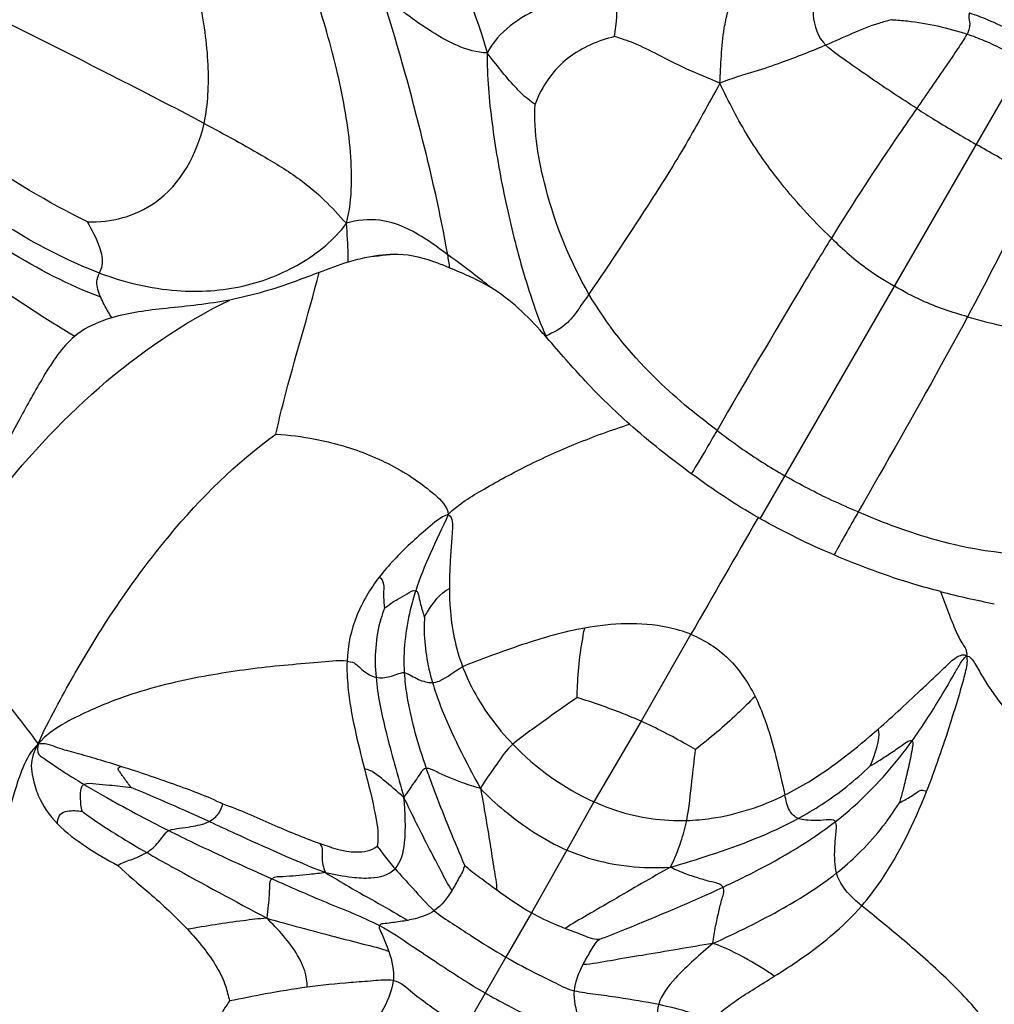
# Model space of a CAD drawing. Units: millimetres. Extents: x 0 to 297, y 0 to 210.
# Drawn here: x 64 to 65, y 62 to 63 of the extents above; entities that cross this region are included whole.
import ezdxf

# ---------------------------------------------------------------- set-up
doc = ezdxf.new("R2010")
doc.units = ezdxf.units.MM
doc.header["$LTSCALE"] = 16.335
doc.layers.get('0').update_dxf_attribs({"linetype": 'CONTINUOUS'})

msp = doc.modelspace()

# ---------------------------------------------------------------- linework, layer by layer
at = {"color": 7, "linetype": 'Continuous'}
for p, q in [((64.702598, 62.052113), (65.168919, 62.859804)), ((64.489965, 62.233291), (64.490052, 62.232706)), ((64.491132, 62.23147), (64.490052, 62.232706)), ((64.702598, 62.052113), (64.700591, 62.053256)), ((64.633908, 61.937543), (64.58448, 61.851409)), ((64.58448, 61.851409), (64.537737, 61.77154)), ((64.537737, 61.77154), (64.510884, 61.723721)), ((64.510884, 61.723721), (64.475745, 61.661337)), ((64.475745, 61.661337), (64.450505, 61.617552)), ((64.450505, 61.617552), (64.409549, 61.546615))]:
    msp.add_line(p, q, dxfattribs=at)
for centre, radius, start, end in [((64.370179, 61.882335), 0.43263, 93.53725, 97.648889), ((63.739255, 62.199198), 0.663489, 8.788892, 9.948204), ((63.971222, 61.69239), 0.749445, 46.19787, 46.485101), ((64.039078, 61.837626), 0.599554, 41.220305, 41.625376), ((64.756347, 62.402729), 0.315703, 212.459274, 212.851748), ((100.637413, 41.266374), 41.515655, 149.9536881, 150.1380026), ((65.116432, 62.893879), 0.943689, 255.571674, 258.898513), ((62.879372, 58.941258), 3.087129, 65.568809, 67.13654)]:
    msp.add_arc(centre, radius, start, end, dxfattribs=at)
for points, knots in [([(64.15117, 62.444031), (64.155276, 62.462942), (64.157033, 62.504648), (64.144431, 62.590821), (64.122822, 62.655514), (64.104911, 62.697612)], [0, 0, 0, 0, 0.2226193, 0.4737086, 1, 1, 1, 1]), ([(64.352606, 62.693722), (64.360061, 62.680139), (64.391196, 62.622497), (64.418257, 62.562079), (64.431973, 62.513915)], [0, 0, 0, 0, 0.2362888, 1, 1, 1, 1]), ([(64.292315, 62.34494), (64.295817, 62.357251), (64.298151, 62.382624), (64.295849, 62.434156), (64.283271, 62.500522), (64.258839, 62.583213), (64.237479, 62.639173), (64.224531, 62.667705)], [0, 0, 0, 0, 0.1149417, 0.2258335, 0.4632866, 0.7186159, 1, 1, 1, 1]), ([(64.15117, 62.444031), (64.120991, 62.460057), (63.985527, 62.529627), (63.848868, 62.596845), (63.744239, 62.651636)], [0, 0, 0, 0, 0.2243948, 1, 1, 1, 1]), ([(64.55664, 62.57881), (64.532796, 62.573619), (64.486229, 62.56456), (64.44278, 62.534782), (64.431973, 62.513915)], [0, 0, 0, 0, 0.5094316, 1, 1, 1, 1]), ([(64.558133, 62.530043), (64.558698, 62.533342), (64.561175, 62.549422), (64.560826, 62.566522), (64.55664, 62.57881)], [0, 0, 0, 0, 0.2049773, 1, 1, 1, 1]), ([(64.392767, 62.313821), (64.385619, 62.3547), (64.3653, 62.441367), (64.341768, 62.527186), (64.32708, 62.57229)], [0, 0, 0, 0, 0.4666314, 1, 1, 1, 1]), ([(64.431973, 62.513915), (64.421817, 62.514053), (64.40229, 62.520076), (64.366907, 62.53983), (64.343069, 62.559044), (64.32708, 62.57229)], [0, 0, 0, 0, 0.2503494, 0.4882057, 1, 1, 1, 1]), ([(64.662726, 62.483752), (64.663621, 62.501954), (64.66419, 62.525947), (64.670104, 62.554153), (64.673744, 62.564661), (64.677012, 62.568727)], [0, 0, 0, 0, 0.6289745, 0.8199195, 1, 1, 1, 1]), ([(64.754897, 62.560477), (64.754874, 62.557576), (64.754949, 62.543883), (64.759809, 62.529097), (64.767689, 62.521547)], [0, 0, 0, 0, 0.210045, 1, 1, 1, 1]), ([(64.833159, 62.546803), (64.828809, 62.545664), (64.806149, 62.539635), (64.785093, 62.528966), (64.767689, 62.521547)], [0, 0, 0, 0, 0.1920469, 1, 1, 1, 1]), ([(64.833159, 62.546803), (64.838335, 62.546434), (64.863594, 62.544643), (64.888522, 62.538784), (64.907644, 62.532488)], [0, 0, 0, 0, 0.2049294, 1, 1, 1, 1]), ([(64.91007, 62.553465), (64.908554, 62.550777), (64.91153, 62.543114), (64.90953, 62.536014), (64.907644, 62.532488)], [0, 0, 0, 0, 0.4355775, 1, 1, 1, 1]), ([(64.91007, 62.553465), (64.916282, 62.551489), (64.938681, 62.543363), (64.959534, 62.53167), (64.974487, 62.523037)], [0, 0, 0, 0, 0.2740895, 1, 1, 1, 1]), ([(64.558133, 62.530043), (64.54189, 62.525841), (64.507754, 62.511877), (64.485946, 62.480708), (64.479346, 62.463057)], [0, 0, 0, 0, 0.4709985, 1, 1, 1, 1]), ([(64.662726, 62.483752), (64.651463, 62.4889), (64.630416, 62.496914), (64.602588, 62.511468), (64.579553, 62.523136), (64.564642, 62.528164), (64.558133, 62.530043)], [0, 0, 0, 0, 0.324462, 0.5889191, 0.8225084, 1, 1, 1, 1]), ([(64.907644, 62.532488), (64.905004, 62.527551), (64.897844, 62.517157), (64.881363, 62.492541), (64.867538, 62.472851), (64.85782, 62.458829)], [0, 0, 0, 0, 0.1888596, 0.4245249, 1, 1, 1, 1]), ([(64.907644, 62.532488), (64.913267, 62.530636), (64.932979, 62.523384), (64.951402, 62.513156), (64.964437, 62.505631)], [0, 0, 0, 0, 0.2822926, 1, 1, 1, 1]), ([(64.767689, 62.521547), (64.753204, 62.515374), (64.729814, 62.506294), (64.694704, 62.494075), (64.673807, 62.488689), (64.662726, 62.483752)], [0, 0, 0, 0, 0.423295, 0.6738938, 1, 1, 1, 1]), ([(64.85782, 62.458829), (64.842469, 62.468634), (64.819003, 62.483923), (64.789171, 62.505061), (64.773929, 62.515569), (64.767689, 62.521547)], [0, 0, 0, 0, 0.4974198, 0.7639943, 1, 1, 1, 1]), ([(64.431973, 62.513915), (64.431511, 62.490527), (64.435994, 62.443679), (64.447711, 62.373896), (64.464908, 62.303357), (64.48002, 62.256453), (64.489965, 62.233291)], [0, 0, 0, 0, 0.2437688, 0.4882015, 0.7373325, 1, 1, 1, 1]), ([(64.479346, 62.463057), (64.47698, 62.464575), (64.469796, 62.469533), (64.453358, 62.486177), (64.440874, 62.502389), (64.431973, 62.513915)], [0, 0, 0, 0, 0.1208248, 0.3741328, 1, 1, 1, 1]), ([(64.035531, 62.34649), (63.996364, 62.365478), (63.919693, 62.412752), (63.847822, 62.466559), (63.812235, 62.495996)], [0, 0, 0, 0, 0.4851903, 1, 1, 1, 1]), ([(64.662726, 62.483752), (64.651256, 62.463673), (64.630304, 62.424057), (64.586431, 62.354673), (64.55381, 62.305608), (64.53281, 62.274829)], [0, 0, 0, 0, 0.2818404, 0.5458654, 1, 1, 1, 1]), ([(64.773135, 62.330321), (64.754072, 62.348569), (64.724903, 62.380697), (64.688111, 62.432461), (64.671369, 62.465562), (64.662726, 62.483752)], [0, 0, 0, 0, 0.4164604, 0.6821663, 1, 1, 1, 1]), ([(64.53281, 62.274829), (64.513792, 62.307565), (64.489191, 62.36926), (64.477976, 62.435179), (64.479346, 62.463057)], [0, 0, 0, 0, 0.5756254, 1, 1, 1, 1]), ([(64.85782, 62.458829), (64.851995, 62.450425), (64.822798, 62.408241), (64.794767, 62.365242), (64.773135, 62.330321)], [0, 0, 0, 0, 0.1993034, 1, 1, 1, 1]), ([(64.85782, 62.458829), (64.863872, 62.454962), (64.883305, 62.442687), (64.90312, 62.431031), (64.916805, 62.42313)], [0, 0, 0, 0, 0.3124742, 1, 1, 1, 1]), ([(64.035531, 62.34649), (64.058766, 62.345486), (64.115698, 62.360669), (64.144648, 62.413996), (64.15117, 62.444031)], [0, 0, 0, 0, 0.4307595, 1, 1, 1, 1]), ([(64.15117, 62.444031), (64.171587, 62.433188), (64.204501, 62.415263), (64.24479, 62.390409), (64.271511, 62.367979), (64.285016, 62.352666), (64.292315, 62.34494)], [0, 0, 0, 0, 0.3994604, 0.647764, 0.8163525, 1, 1, 1, 1]), ([(64.977214, 62.389896), (64.970839, 62.393205), (64.950492, 62.403896), (64.93049, 62.415229), (64.916805, 62.42313)], [0, 0, 0, 0, 0.3124742, 1, 1, 1, 1]), ([(64.047483, 62.295702), (64.017684, 62.306751), (63.957882, 62.338204), (63.902839, 62.376664), (63.874789, 62.39811)], [0, 0, 0, 0, 0.4737126, 1, 1, 1, 1]), ([(64.048687, 62.27166), (64.016781, 62.283544), (63.947089, 62.321144), (63.882244, 62.365599), (63.846119, 62.391758)], [0, 0, 0, 0, 0.4329, 1, 1, 1, 1]), ([(64.977214, 62.389896), (64.972848, 62.38065), (64.950914, 62.334273), (64.927692, 62.288498), (64.908265, 62.252304)], [0, 0, 0, 0, 0.1993034, 1, 1, 1, 1]), ([(64.392767, 62.313821), (64.379147, 62.323851), (64.35844, 62.339324), (64.323093, 62.350157), (64.302826, 62.348286), (64.292315, 62.34494)], [0, 0, 0, 0, 0.4637661, 0.6975695, 1, 1, 1, 1]), ([(64.047483, 62.295702), (64.048608, 62.298087), (64.051974, 62.306205), (64.047207, 62.324787), (64.040283, 62.338279), (64.035531, 62.34649)], [0, 0, 0, 0, 0.1460756, 0.4745178, 1, 1, 1, 1]), ([(64.047483, 62.295702), (64.072089, 62.286579), (64.119861, 62.274882), (64.189301, 62.279287), (64.248017, 62.302473), (64.280342, 62.328592), (64.292315, 62.34494)], [0, 0, 0, 0, 0.2959196, 0.5463098, 0.7715007, 1, 1, 1, 1]), ([(64.29421, 62.306446), (64.294209, 62.308855), (64.294047, 62.321704), (64.293214, 62.334539), (64.292315, 62.34494)], [0, 0, 0, 0, 0.1874454, 1, 1, 1, 1]), ([(64.773135, 62.330321), (64.763586, 62.314906), (64.725204, 62.251713), (64.687914, 62.187869), (64.659799, 62.13967)], [0, 0, 0, 0, 0.2452699, 1, 1, 1, 1]), ([(64.773135, 62.330321), (64.784723, 62.319228), (64.804356, 62.301527), (64.826843, 62.287789), (64.83571, 62.282669)], [0, 0, 0, 0, 0.6103973, 1, 1, 1, 1]), ([(64.394953, 62.300575), (64.390947, 62.302223), (64.374566, 62.309036), (64.356935, 62.313732), (64.343487, 62.314141)], [0, 0, 0, 0, 0.2435121, 1, 1, 1, 1]), ([(64.435639, 62.281221), (64.431961, 62.284181), (64.417869, 62.295307), (64.403423, 62.305975), (64.392767, 62.313821)], [0, 0, 0, 0, 0.2629623, 1, 1, 1, 1]), ([(63.913457, 62.305079), (63.921622, 62.299364), (63.95751, 62.274449), (63.994081, 62.25049), (64.022898, 62.23297)], [0, 0, 0, 0, 0.2281113, 1, 1, 1, 1]), ([(64.048687, 62.27166), (64.046567, 62.276539), (64.043353, 62.284896), (64.046218, 62.293019), (64.047483, 62.295702)], [0, 0, 0, 0, 0.6419914, 1, 1, 1, 1]), ([(64.26521, 62.296281), (64.257663, 62.293418), (64.228829, 62.282254), (64.199033, 62.273302), (64.176592, 62.268932)], [0, 0, 0, 0, 0.2609134, 1, 1, 1, 1]), ([(64.222498, 62.135896), (64.224775, 62.146827), (64.237754, 62.200637), (64.254538, 62.253424), (64.26521, 62.296281)], [0, 0, 0, 0, 0.2018008, 1, 1, 1, 1]), ([(64.908265, 62.252304), (64.892865, 62.256793), (64.867719, 62.264945), (64.844577, 62.27755), (64.83571, 62.282669)], [0, 0, 0, 0, 0.6103973, 1, 1, 1, 1]), ([(64.05969, 62.251268), (64.058494, 62.253243), (64.054558, 62.259888), (64.050845, 62.266691), (64.048687, 62.27166)], [0, 0, 0, 0, 0.2988718, 1, 1, 1, 1]), ([(64.53281, 62.274829), (64.528629, 62.268701), (64.522014, 62.259052), (64.509582, 62.242891), (64.497835, 62.236553), (64.489965, 62.233291)], [0, 0, 0, 0, 0.3663494, 0.5792927, 1, 1, 1, 1]), ([(64.659799, 62.13967), (64.637979, 62.156115), (64.589913, 62.195666), (64.550293, 62.244736), (64.53281, 62.274829)], [0, 0, 0, 0, 0.4398085, 1, 1, 1, 1]), ([(63.880169, 61.977094), (63.898135, 62.00828), (63.975392, 62.124403), (64.083497, 62.223271), (64.176592, 62.268932)], [0, 0, 0, 0, 0.2576687, 1, 1, 1, 1]), ([(64.176592, 62.268932), (64.155756, 62.264876), (64.11654, 62.261146), (64.077121, 62.256468), (64.05969, 62.251268)], [0, 0, 0, 0, 0.5385173, 1, 1, 1, 1]), ([(64.908265, 62.252304), (64.899689, 62.236326), (64.864154, 62.17149), (64.827508, 62.107274), (64.799824, 62.058826)], [0, 0, 0, 0, 0.2452699, 1, 1, 1, 1]), ([(64.908265, 62.252304), (64.9336, 62.244919), (64.976008, 62.235721), (65.039233, 62.229741), (65.07627, 62.231792), (65.096345, 62.233402)], [0, 0, 0, 0, 0.4164604, 0.6821663, 1, 1, 1, 1]), ([(64.05969, 62.251268), (64.056725, 62.250384), (64.043701, 62.246113), (64.031009, 62.239861), (64.022898, 62.23297)], [0, 0, 0, 0, 0.2252166, 1, 1, 1, 1]), ([(64.022898, 62.23297), (64.010127, 62.222121), (63.991822, 62.193807), (63.976051, 62.165201), (63.968379, 62.150993)], [0, 0, 0, 0, 0.5092739, 1, 1, 1, 1]), ([(64.573136, 62.14577), (64.557941, 62.15929), (64.529479, 62.186885), (64.50377, 62.216983), (64.491132, 62.23147)], [0, 0, 0, 0, 0.5140793, 1, 1, 1, 1]), ([(63.968379, 62.150993), (63.959897, 62.135285), (63.943218, 62.102997), (63.928131, 62.069864), (63.91896, 62.053808)], [0, 0, 0, 0, 0.4912211, 1, 1, 1, 1]), ([(64.393322, 62.056354), (64.403491, 62.066718), (64.430421, 62.082707), (64.472678, 62.105978), (64.520929, 62.12757), (64.555182, 62.140142), (64.573136, 62.14577)], [0, 0, 0, 0, 0.2158841, 0.4579023, 0.7202438, 1, 1, 1, 1]), ([(63.986798, 61.828818), (63.991727, 61.841048), (64.003456, 61.863476), (64.025496, 61.903585), (64.060888, 61.962105), (64.122327, 62.047229), (64.182886, 62.107652), (64.222498, 62.135896)], [0, 0, 0, 0, 0.1013071, 0.1939243, 0.3518109, 0.6262326, 1, 1, 1, 1]), ([(64.222498, 62.135896), (64.235519, 62.13525), (64.265931, 62.131324), (64.30434, 62.120416), (64.336647, 62.105699), (64.359751, 62.092084), (64.379277, 62.077214), (64.39253, 62.064239), (64.393322, 62.056354)], [0, 0, 0, 0, 0.2005566, 0.4702779, 0.6099082, 0.7470644, 0.8780983, 1, 1, 1, 1]), ([(64.659799, 62.13967), (64.656457, 62.13394), (64.648064, 62.119574), (64.639705, 62.105177), (64.634296, 62.096759)], [0, 0, 0, 0, 0.3986831, 1, 1, 1, 1]), ([(64.659799, 62.13967), (64.667408, 62.133936), (64.689109, 62.11783), (64.711984, 62.103354), (64.727133, 62.094608)], [0, 0, 0, 0, 0.3526042, 1, 1, 1, 1]), ([(64.799824, 62.058826), (64.791054, 62.062548), (64.766255, 62.073289), (64.742282, 62.085861), (64.727133, 62.094608)], [0, 0, 0, 0, 0.3526042, 1, 1, 1, 1]), ([(64.393322, 62.056354), (64.385592, 62.053802), (64.373152, 62.042938), (64.350065, 62.022798), (64.334111, 62.006161), (64.324919, 61.994243)], [0, 0, 0, 0, 0.2630661, 0.5136134, 1, 1, 1, 1]), ([(64.393322, 62.056354), (64.387709, 62.043147), (64.375259, 62.018715), (64.365129, 61.993187), (64.361083, 61.980782)], [0, 0, 0, 0, 0.5237633, 1, 1, 1, 1]), ([(64.393322, 62.056354), (64.398198, 62.053339), (64.397218, 62.037921), (64.395935, 62.021155), (64.394705, 62.001861), (64.394394, 61.989312), (64.394417, 61.982974)], [0, 0, 0, 0, 0.2326269, 0.4870562, 0.742811, 1, 1, 1, 1]), ([(64.799824, 62.058826), (64.796618, 62.053215), (64.788543, 62.039061), (64.780424, 62.024922), (64.775887, 62.016197)], [0, 0, 0, 0, 0.3965861, 1, 1, 1, 1]), ([(64.799824, 62.058826), (64.824976, 62.048152), (64.883261, 62.026301), (64.945568, 62.016524), (64.98037, 62.01643)], [0, 0, 0, 0, 0.4398085, 1, 1, 1, 1]), ([(64.881294, 61.979954), (64.872443, 61.98224), (64.836601, 61.992142), (64.801684, 62.005222), (64.775887, 62.016197)], [0, 0, 0, 0, 0.2459122, 1, 1, 1, 1]), ([(64.324919, 61.994243), (64.315938, 61.982601), (64.300007, 61.956508), (64.293597, 61.926307), (64.292976, 61.910887)], [0, 0, 0, 0, 0.4878955, 1, 1, 1, 1]), ([(64.324919, 61.994243), (64.330127, 61.991828), (64.328636, 61.977439), (64.32951, 61.968101), (64.330146, 61.963419)], [0, 0, 0, 0, 0.548578, 1, 1, 1, 1]), ([(64.330146, 61.963419), (64.334239, 61.96679), (64.341699, 61.971984), (64.351869, 61.977052), (64.358137, 61.9815), (64.361083, 61.980782)], [0, 0, 0, 0, 0.4457958, 0.7450314, 1, 1, 1, 1]), ([(64.361083, 61.980782), (64.35903, 61.974487), (64.351387, 61.948158), (64.348457, 61.920323), (64.349702, 61.899557)], [0, 0, 0, 0, 0.2414459, 1, 1, 1, 1]), ([(64.361083, 61.980782), (64.363219, 61.980261), (64.364227, 61.973884), (64.366232, 61.965739), (64.368254, 61.958669), (64.369788, 61.954583)], [0, 0, 0, 0, 0.2378335, 0.5278223, 1, 1, 1, 1]), ([(64.369788, 61.954583), (64.370716, 61.956303), (64.377029, 61.967073), (64.384904, 61.978262), (64.394417, 61.982974)], [0, 0, 0, 0, 0.1554571, 1, 1, 1, 1]), ([(64.394417, 61.982974), (64.394441, 61.97658), (64.395276, 61.950277), (64.400495, 61.923939), (64.407588, 61.905304)], [0, 0, 0, 0, 0.2427917, 1, 1, 1, 1]), ([(64.881294, 61.979954), (64.884001, 61.972894), (64.888967, 61.959778), (64.89579, 61.942097), (64.901514, 61.93), (64.907017, 61.92273), (64.907539, 61.918376), (64.907181, 61.916251)], [0, 0, 0, 0, 0.328063, 0.6084191, 0.8227183, 0.9064976, 1, 1, 1, 1]), ([(63.880169, 61.977094), (63.886496, 61.964665), (63.905171, 61.933281), (63.934316, 61.895009), (63.964317, 61.858806), (63.978939, 61.839093), (63.986798, 61.828818)], [0, 0, 0, 0, 0.2287693, 0.5975688, 0.7878065, 1, 1, 1, 1]), ([(64.330146, 61.963419), (64.328753, 61.95997), (64.321145, 61.938129), (64.319939, 61.914243), (64.32167, 61.89494)], [0, 0, 0, 0, 0.1610348, 1, 1, 1, 1]), ([(64.369788, 61.954583), (64.369527, 61.951057), (64.368713, 61.929231), (64.372547, 61.907293), (64.377683, 61.889735)], [0, 0, 0, 0, 0.1619383, 1, 1, 1, 1]), ([(64.633908, 61.937543), (64.626495, 61.940522), (64.592263, 61.950409), (64.5556, 61.948611), (64.528583, 61.943735)], [0, 0, 0, 0, 0.2253955, 1, 1, 1, 1]), ([(64.528583, 61.943735), (64.507691, 61.939965), (64.47636, 61.930944), (64.43653, 61.916614), (64.416627, 61.909396), (64.407588, 61.905304)], [0, 0, 0, 0, 0.5010913, 0.7658183, 1, 1, 1, 1]), ([(64.521097, 61.874826), (64.521146, 61.878786), (64.521856, 61.901894), (64.52477, 61.924959), (64.528583, 61.943735)], [0, 0, 0, 0, 0.171266, 1, 1, 1, 1]), ([(64.633908, 61.937543), (64.647644, 61.932024), (64.673573, 61.9151), (64.690689, 61.88966), (64.697456, 61.876048)], [0, 0, 0, 0, 0.4933755, 1, 1, 1, 1]), ([(64.292976, 61.910887), (64.283386, 61.911692), (64.262403, 61.90936), (64.218106, 61.905918), (64.17087, 61.899763), (64.121814, 61.890292), (64.081215, 61.879437), (64.04478, 61.865478), (64.012037, 61.849616), (63.993926, 61.837778), (63.986798, 61.828818)], [0, 0, 0, 0, 0.089551, 0.1948438, 0.4143476, 0.5319379, 0.6596221, 0.8050985, 0.8934533, 1, 1, 1, 1]), ([(64.292976, 61.910887), (64.29263, 61.902294), (64.294388, 61.866085), (64.303452, 61.830871), (64.310256, 61.804217)], [0, 0, 0, 0, 0.238172, 1, 1, 1, 1]), ([(64.292976, 61.910887), (64.295339, 61.910689), (64.299344, 61.910117), (64.304273, 61.905809), (64.310582, 61.899919), (64.317108, 61.895946), (64.32167, 61.89494)], [0, 0, 0, 0, 0.213633, 0.3446503, 0.5793124, 1, 1, 1, 1]), ([(64.819634, 61.843608), (64.8272, 61.850231), (64.842165, 61.863804), (64.860674, 61.881139), (64.875219, 61.895102), (64.886595, 61.905299), (64.894723, 61.914168), (64.904687, 61.918419), (64.907181, 61.916251)], [0, 0, 0, 0, 0.2616093, 0.5259412, 0.6581938, 0.7892469, 0.9140249, 1, 1, 1, 1]), ([(64.853224, 61.831947), (64.858279, 61.838963), (64.867948, 61.85316), (64.881478, 61.874883), (64.892137, 61.893188), (64.900166, 61.907182), (64.904439, 61.913901), (64.907181, 61.916251)], [0, 0, 0, 0, 0.258969, 0.5140426, 0.7667637, 0.891843, 1, 1, 1, 1]), ([(64.867473, 61.781662), (64.871851, 61.79267), (64.880159, 61.815133), (64.889599, 61.843692), (64.896783, 61.866881), (64.902047, 61.88443), (64.90647, 61.900336), (64.908862, 61.911744), (64.907181, 61.916251)], [0, 0, 0, 0, 0.2522592, 0.509913, 0.6399867, 0.7700055, 0.8975769, 1, 1, 1, 1]), ([(64.907181, 61.916251), (64.910903, 61.915928), (64.916619, 61.907075), (64.922791, 61.895644), (64.931167, 61.882586), (64.943085, 61.866055), (64.958735, 61.845813), (64.977664, 61.822144), (64.995667, 61.799025), (65.015263, 61.77264), (65.028201, 61.753597), (65.035228, 61.741768)], [0, 0, 0, 0, 0.0516949, 0.1213006, 0.1919132, 0.2625207, 0.4043756, 0.5452513, 0.6820053, 0.8096612, 1, 1, 1, 1]), ([(64.377683, 61.889735), (64.379934, 61.889877), (64.391144, 61.892731), (64.399323, 61.901562), (64.407588, 61.905304)], [0, 0, 0, 0, 0.1990855, 1, 1, 1, 1]), ([(64.407588, 61.905304), (64.410156, 61.898559), (64.422671, 61.870628), (64.441077, 61.845456), (64.457273, 61.828635)], [0, 0, 0, 0, 0.2361208, 1, 1, 1, 1]), ([(64.32167, 61.89494), (64.326121, 61.893959), (64.33351, 61.894892), (64.342386, 61.897831), (64.347247, 61.899803), (64.349702, 61.899557)], [0, 0, 0, 0, 0.4784899, 0.7410535, 1, 1, 1, 1]), ([(64.32167, 61.89494), (64.323279, 61.87699), (64.331817, 61.836868), (64.343204, 61.797715), (64.349358, 61.775764)], [0, 0, 0, 0, 0.4415136, 1, 1, 1, 1]), ([(64.349702, 61.899557), (64.352278, 61.899298), (64.356932, 61.896346), (64.36557, 61.891796), (64.372989, 61.889438), (64.377683, 61.889735)], [0, 0, 0, 0, 0.2603355, 0.5271037, 1, 1, 1, 1]), ([(64.349702, 61.899557), (64.350156, 61.891983), (64.353971, 61.859606), (64.363304, 61.828169), (64.371447, 61.804581)], [0, 0, 0, 0, 0.2331699, 1, 1, 1, 1]), ([(64.377683, 61.889735), (64.379888, 61.882197), (64.392544, 61.845781), (64.410649, 61.811586), (64.425229, 61.784633)], [0, 0, 0, 0, 0.2039982, 1, 1, 1, 1]), ([(64.521097, 61.874826), (64.511508, 61.86832), (64.495872, 61.857311), (64.474637, 61.841886), (64.462617, 61.833389), (64.457273, 61.828635)], [0, 0, 0, 0, 0.4411835, 0.7276928, 1, 1, 1, 1]), ([(64.58448, 61.851409), (64.578651, 61.854), (64.557822, 61.862609), (64.536506, 61.869985), (64.521097, 61.874826)], [0, 0, 0, 0, 0.2831392, 1, 1, 1, 1]), ([(64.697456, 61.876048), (64.691694, 61.87013), (64.672905, 61.851601), (64.652852, 61.834346), (64.638414, 61.823386)], [0, 0, 0, 0, 0.3130141, 1, 1, 1, 1]), ([(64.697456, 61.876048), (64.701136, 61.868645), (64.714132, 61.837001), (64.721348, 61.803483), (64.727038, 61.778274)], [0, 0, 0, 0, 0.2423725, 1, 1, 1, 1]), ([(64.638414, 61.823386), (64.635384, 61.825112), (64.61775, 61.835086), (64.599809, 61.844595), (64.58448, 61.851409)], [0, 0, 0, 0, 0.1720757, 1, 1, 1, 1]), ([(64.727038, 61.778274), (64.735148, 61.782289), (64.7682, 61.800842), (64.797968, 61.824642), (64.819634, 61.843608)], [0, 0, 0, 0, 0.2391213, 1, 1, 1, 1]), ([(64.819634, 61.843608), (64.821058, 61.836125), (64.817514, 61.823295), (64.81352, 61.811566), (64.811605, 61.807017)], [0, 0, 0, 0, 0.6067948, 1, 1, 1, 1]), ([(64.777099, 61.751847), (64.784775, 61.757792), (64.81302, 61.781615), (64.837321, 61.809874), (64.853224, 61.831947)], [0, 0, 0, 0, 0.2630086, 1, 1, 1, 1]), ([(64.811605, 61.807017), (64.814405, 61.80863), (64.821046, 61.812633), (64.831499, 61.819509), (64.841775, 61.826368), (64.847714, 61.831129), (64.852406, 61.832956), (64.853224, 61.831947)], [0, 0, 0, 0, 0.1980191, 0.4733936, 0.7764316, 0.9204386, 1, 1, 1, 1]), ([(64.853224, 61.831947), (64.854412, 61.830482), (64.853373, 61.824765), (64.85209, 61.817154), (64.850026, 61.807793), (64.847446, 61.796121), (64.84436, 61.783706), (64.841749, 61.774413), (64.8406, 61.770586)], [0, 0, 0, 0, 0.0899688, 0.2372133, 0.3911544, 0.5395878, 0.8094877, 1, 1, 1, 1]), ([(63.986798, 61.828818), (63.979678, 61.822644), (63.971156, 61.806167), (63.960639, 61.77457), (63.951697, 61.734865), (63.945081, 61.686122), (63.940814, 61.635086), (63.937904, 61.581535), (63.935624, 61.535072), (63.933318, 61.496023), (63.93077, 61.464382), (63.927257, 61.432938), (63.926434, 61.410241), (63.930444, 61.400704)], [0, 0, 0, 0, 0.0647571, 0.1218851, 0.2305318, 0.3429582, 0.4600009, 0.582294, 0.7115513, 0.7795721, 0.8513262, 0.9289065, 1, 1, 1, 1]), ([(63.986798, 61.828818), (63.98291, 61.822256), (63.97829, 61.810799), (63.981846, 61.793264), (63.98736, 61.772607), (63.997965, 61.757802), (64.00587, 61.749718)], [0, 0, 0, 0, 0.2631623, 0.3946175, 0.6098705, 1, 1, 1, 1]), ([(63.986798, 61.828818), (63.98637, 61.825369), (63.984819, 61.818982), (63.991632, 61.81541), (63.996194, 61.811777), (64.004446, 61.806209), (64.01635, 61.798377), (64.026546, 61.79215), (64.032054, 61.788852)], [0, 0, 0, 0, 0.1626241, 0.2366783, 0.3314454, 0.441575, 0.699557, 1, 1, 1, 1]), ([(63.986798, 61.828818), (63.99289, 61.830726), (64.005852, 61.824685), (64.024931, 61.819971), (64.046337, 61.813658), (64.061408, 61.809148), (64.069322, 61.806662)], [0, 0, 0, 0, 0.223916, 0.4465689, 0.7090826, 1, 1, 1, 1]), ([(64.457273, 61.828635), (64.450968, 61.823026), (64.440714, 61.807727), (64.430037, 61.793088), (64.425229, 61.784633)], [0, 0, 0, 0, 0.464579, 1, 1, 1, 1]), ([(64.629823, 61.752993), (64.632118, 61.765979), (64.634509, 61.789526), (64.637383, 61.812984), (64.638414, 61.823386)], [0, 0, 0, 0, 0.5578324, 1, 1, 1, 1]), ([(64.078834, 61.785841), (64.076356, 61.78901), (64.073267, 61.793172), (64.069426, 61.798534), (64.067614, 61.801252), (64.064781, 61.804916), (64.068027, 61.806391), (64.069322, 61.806662)], [0, 0, 0, 0, 0.4527447, 0.5897376, 0.7291116, 0.8511689, 1, 1, 1, 1]), ([(64.069322, 61.806662), (64.086632, 61.801224), (64.120379, 61.789411), (64.154166, 61.777257), (64.169964, 61.769406)], [0, 0, 0, 0, 0.5070246, 1, 1, 1, 1]), ([(64.310256, 61.804217), (64.314197, 61.788776), (64.320662, 61.763837), (64.324646, 61.73734), (64.322841, 61.727395)], [0, 0, 0, 0, 0.6119139, 1, 1, 1, 1]), ([(64.349358, 61.775764), (64.342847, 61.781768), (64.330542, 61.791617), (64.317475, 61.802997), (64.310256, 61.804217)], [0, 0, 0, 0, 0.5474515, 1, 1, 1, 1]), ([(64.371447, 61.804581), (64.36894, 61.804376), (64.365219, 61.799243), (64.358829, 61.789565), (64.352962, 61.781552), (64.349358, 61.775764)], [0, 0, 0, 0, 0.2064704, 0.4401819, 1, 1, 1, 1]), ([(64.425229, 61.784633), (64.419253, 61.786268), (64.408775, 61.789634), (64.394376, 61.795529), (64.382696, 61.800402), (64.375115, 61.804881), (64.371447, 61.804581)], [0, 0, 0, 0, 0.3237121, 0.5753663, 0.8077069, 1, 1, 1, 1]), ([(64.371447, 61.804581), (64.374343, 61.796191), (64.386122, 61.763881), (64.399594, 61.732234), (64.409348, 61.708667)], [0, 0, 0, 0, 0.258167, 1, 1, 1, 1]), ([(64.740389, 61.755059), (64.74835, 61.759377), (64.77368, 61.774417), (64.796974, 61.792822), (64.811605, 61.807017)], [0, 0, 0, 0, 0.3076101, 1, 1, 1, 1]), ([(64.03022, 61.762082), (64.029195, 61.766207), (64.028566, 61.773266), (64.028748, 61.781885), (64.029914, 61.787879), (64.032054, 61.788852)], [0, 0, 0, 0, 0.4628943, 0.7438824, 1, 1, 1, 1]), ([(64.032054, 61.788852), (64.03563, 61.790478), (64.044621, 61.788873), (64.05992, 61.788028), (64.071682, 61.786682), (64.078834, 61.785841)], [0, 0, 0, 0, 0.2509813, 0.5398682, 1, 1, 1, 1]), ([(64.032054, 61.788852), (64.038195, 61.785176), (64.065823, 61.769086), (64.094094, 61.754113), (64.116274, 61.742988)], [0, 0, 0, 0, 0.2238559, 1, 1, 1, 1]), ([(64.425229, 61.784633), (64.432657, 61.777022), (64.458589, 61.753292), (64.488384, 61.733471), (64.510884, 61.723721)], [0, 0, 0, 0, 0.3024916, 1, 1, 1, 1]), ([(64.425229, 61.784633), (64.428768, 61.766359), (64.433217, 61.739802), (64.43833, 61.706232), (64.441143, 61.691012), (64.441318, 61.683909)], [0, 0, 0, 0, 0.5473401, 0.7910347, 1, 1, 1, 1]), ([(64.8406, 61.770586), (64.84453, 61.772379), (64.85069, 61.775822), (64.857395, 61.780433), (64.862455, 61.783899), (64.865901, 61.782604), (64.867473, 61.781662)], [0, 0, 0, 0, 0.426056, 0.6870093, 0.819182, 1, 1, 1, 1]), ([(64.340509, 61.70521), (64.346734, 61.711825), (64.352373, 61.737335), (64.350505, 61.760812), (64.349358, 61.775764)], [0, 0, 0, 0, 0.377226, 1, 1, 1, 1]), ([(64.397044, 61.683794), (64.392834, 61.689706), (64.38586, 61.70366), (64.369733, 61.734151), (64.357569, 61.758602), (64.349358, 61.775764)], [0, 0, 0, 0, 0.2101234, 0.4492114, 1, 1, 1, 1]), ([(64.629823, 61.752993), (64.637912, 61.753259), (64.671446, 61.756296), (64.704155, 61.766944), (64.727038, 61.778274)], [0, 0, 0, 0, 0.2406634, 1, 1, 1, 1]), ([(64.740389, 61.755059), (64.736696, 61.756513), (64.729538, 61.763746), (64.728201, 61.773125), (64.727038, 61.778274)], [0, 0, 0, 0, 0.4291414, 1, 1, 1, 1]), ([(64.803343, 61.668494), (64.810062, 61.676253), (64.836399, 61.710991), (64.855196, 61.75079), (64.867473, 61.781662)], [0, 0, 0, 0, 0.2360143, 1, 1, 1, 1]), ([(64.156209, 61.751961), (64.160042, 61.753822), (64.166174, 61.759084), (64.168863, 61.766279), (64.169964, 61.769406)], [0, 0, 0, 0, 0.5624604, 1, 1, 1, 1]), ([(64.169964, 61.769406), (64.186528, 61.763799), (64.217736, 61.74927), (64.249473, 61.736095), (64.265383, 61.730516)], [0, 0, 0, 0, 0.5091493, 1, 1, 1, 1]), ([(64.537737, 61.77154), (64.545014, 61.768259), (64.574344, 61.756799), (64.606351, 61.752222), (64.629823, 61.752993)], [0, 0, 0, 0, 0.2536821, 1, 1, 1, 1]), ([(64.778323, 61.700991), (64.785794, 61.70693), (64.809275, 61.727565), (64.829144, 61.752176), (64.8406, 61.770586)], [0, 0, 0, 0, 0.3056305, 1, 1, 1, 1]), ([(64.00587, 61.749718), (64.005654, 61.753001), (64.00725, 61.759674), (64.018036, 61.763471), (64.02538, 61.762734), (64.03022, 61.762082)], [0, 0, 0, 0, 0.3092992, 0.5408647, 1, 1, 1, 1]), ([(64.03022, 61.762082), (64.033197, 61.759838), (64.053827, 61.745111), (64.075581, 61.732021), (64.094308, 61.721233)], [0, 0, 0, 0, 0.1471399, 1, 1, 1, 1]), ([(64.613532, 61.706665), (64.62678, 61.710488), (64.670071, 61.723705), (64.712689, 61.740034), (64.740389, 61.755059)], [0, 0, 0, 0, 0.3043768, 1, 1, 1, 1]), ([(64.777099, 61.751847), (64.775331, 61.754366), (64.766909, 61.753234), (64.757943, 61.752901), (64.74847, 61.753044), (64.742795, 61.754112), (64.740389, 61.755059)], [0, 0, 0, 0, 0.2490667, 0.5366159, 0.7907581, 1, 1, 1, 1]), ([(64.00587, 61.749718), (64.014403, 61.740991), (64.03405, 61.726421), (64.054854, 61.713948), (64.065579, 61.708462)], [0, 0, 0, 0, 0.5032784, 1, 1, 1, 1]), ([(64.116274, 61.742988), (64.119537, 61.744532), (64.127147, 61.745107), (64.140503, 61.747196), (64.150578, 61.749226), (64.156209, 61.751961)], [0, 0, 0, 0, 0.2642219, 0.5418321, 1, 1, 1, 1]), ([(64.156209, 61.751961), (64.164815, 61.74806), (64.202963, 61.730605), (64.241175, 61.713184), (64.271461, 61.701374)], [0, 0, 0, 0, 0.2252065, 1, 1, 1, 1]), ([(64.613532, 61.706665), (64.617818, 61.714653), (64.623554, 61.730089), (64.628547, 61.74577), (64.629823, 61.752993)], [0, 0, 0, 0, 0.5527338, 1, 1, 1, 1]), ([(64.665838, 61.686907), (64.676074, 61.691716), (64.71466, 61.710582), (64.75206, 61.732452), (64.777099, 61.751847)], [0, 0, 0, 0, 0.2631213, 1, 1, 1, 1]), ([(64.778323, 61.700991), (64.777353, 61.704745), (64.776311, 61.712991), (64.77643, 61.725957), (64.777386, 61.737468), (64.778308, 61.746032), (64.778092, 61.750432), (64.777099, 61.751847)], [0, 0, 0, 0, 0.2273669, 0.4836232, 0.7615613, 0.8986057, 1, 1, 1, 1]), ([(64.094308, 61.721233), (64.098741, 61.723956), (64.104634, 61.729325), (64.110658, 61.737532), (64.113923, 61.741875), (64.116274, 61.742988)], [0, 0, 0, 0, 0.5033455, 0.7484465, 1, 1, 1, 1]), ([(64.116274, 61.742988), (64.124376, 61.738923), (64.158127, 61.722355), (64.192342, 61.706745), (64.21844, 61.695213)], [0, 0, 0, 0, 0.241085, 1, 1, 1, 1]), ([(64.265383, 61.730516), (64.277166, 61.726384), (64.295698, 61.71955), (64.317234, 61.722786), (64.322841, 61.727395)], [0, 0, 0, 0, 0.632414, 1, 1, 1, 1]), ([(64.265383, 61.730516), (64.266521, 61.729099), (64.268397, 61.726715), (64.268347, 61.721871), (64.267777, 61.713695), (64.269299, 61.706264), (64.271461, 61.701374)], [0, 0, 0, 0, 0.1802457, 0.2795339, 0.4697098, 1, 1, 1, 1]), ([(64.322841, 61.727395), (64.325402, 61.724621), (64.33051, 61.716589), (64.336771, 61.709487), (64.340509, 61.70521)], [0, 0, 0, 0, 0.3992507, 1, 1, 1, 1]), ([(64.065579, 61.708462), (64.069403, 61.71123), (64.079755, 61.714094), (64.0894, 61.718219), (64.094308, 61.721233)], [0, 0, 0, 0, 0.4504681, 1, 1, 1, 1]), ([(64.094308, 61.721233), (64.102591, 61.716461), (64.142042, 61.694396), (64.181895, 61.673067), (64.213278, 61.656176)], [0, 0, 0, 0, 0.2115025, 1, 1, 1, 1]), ([(64.510884, 61.723721), (64.517927, 61.720669), (64.550685, 61.708619), (64.586395, 61.705097), (64.613532, 61.706665)], [0, 0, 0, 0, 0.2201947, 1, 1, 1, 1]), ([(64.065579, 61.708462), (64.075587, 61.698955), (64.09985, 61.679228), (64.122698, 61.657823), (64.134644, 61.645115)], [0, 0, 0, 0, 0.4417865, 1, 1, 1, 1]), ([(64.271461, 61.701374), (64.280269, 61.699465), (64.295315, 61.696798), (64.318606, 61.695057), (64.334645, 61.698978), (64.340509, 61.70521)], [0, 0, 0, 0, 0.3801895, 0.6389972, 1, 1, 1, 1]), ([(64.340509, 61.70521), (64.346265, 61.698625), (64.359286, 61.684801), (64.371784, 61.670392), (64.379449, 61.663575)], [0, 0, 0, 0, 0.4602379, 1, 1, 1, 1]), ([(64.409348, 61.708667), (64.408756, 61.704111), (64.403644, 61.695921), (64.399483, 61.687776), (64.397044, 61.683794)], [0, 0, 0, 0, 0.4959201, 1, 1, 1, 1]), ([(64.441318, 61.683909), (64.435743, 61.687948), (64.425096, 61.696164), (64.413942, 61.703932), (64.409348, 61.708667)], [0, 0, 0, 0, 0.5106655, 1, 1, 1, 1]), ([(64.613532, 61.706665), (64.594489, 61.696031), (64.567034, 61.680139), (64.532413, 61.659752), (64.516325, 61.65075), (64.509387, 61.645853)], [0, 0, 0, 0, 0.5425338, 0.7887488, 1, 1, 1, 1]), ([(64.665838, 61.686907), (64.664034, 61.690122), (64.65456, 61.691746), (64.642903, 61.695308), (64.628415, 61.699939), (64.618737, 61.704046), (64.613532, 61.706665)], [0, 0, 0, 0, 0.1973185, 0.4357877, 0.6880756, 1, 1, 1, 1]), ([(64.21844, 61.695213), (64.216345, 61.693722), (64.216024, 61.687048), (64.215711, 61.678693), (64.214873, 61.667941), (64.213924, 61.660439), (64.213278, 61.656176)], [0, 0, 0, 0, 0.1950761, 0.4230649, 0.6729415, 1, 1, 1, 1]), ([(64.271461, 61.701374), (64.266243, 61.700626), (64.256567, 61.699398), (64.242373, 61.698253), (64.230221, 61.69704), (64.22143, 61.69734), (64.21844, 61.695213)], [0, 0, 0, 0, 0.2959911, 0.5488705, 0.7939485, 1, 1, 1, 1]), ([(64.21844, 61.695213), (64.236341, 61.687303), (64.271733, 61.67159), (64.307946, 61.657586), (64.325031, 61.648893)], [0, 0, 0, 0, 0.5051625, 1, 1, 1, 1]), ([(64.271461, 61.701374), (64.279184, 61.69662), (64.30625, 61.680525), (64.333959, 61.665542), (64.353171, 61.653993)], [0, 0, 0, 0, 0.2880479, 1, 1, 1, 1]), ([(64.65573, 61.631155), (64.679396, 61.641752), (64.721683, 61.662588), (64.761743, 61.687812), (64.778323, 61.700991)], [0, 0, 0, 0, 0.5504171, 1, 1, 1, 1]), ([(64.803343, 61.668494), (64.800156, 61.67113), (64.789596, 61.679828), (64.780738, 61.691647), (64.778323, 61.700991)], [0, 0, 0, 0, 0.300025, 1, 1, 1, 1]), ([(64.542793, 61.634945), (64.551499, 61.638228), (64.592774, 61.654932), (64.63396, 61.671931), (64.665838, 61.686907)], [0, 0, 0, 0, 0.2089744, 1, 1, 1, 1]), ([(64.65573, 61.631155), (64.656422, 61.636905), (64.658039, 61.647322), (64.66147, 61.662284), (64.664264, 61.674454), (64.667687, 61.683611), (64.665838, 61.686907)], [0, 0, 0, 0, 0.3060874, 0.5591687, 0.8002781, 1, 1, 1, 1]), ([(64.716532, 61.598563), (64.723825, 61.603157), (64.755088, 61.623249), (64.784624, 61.646874), (64.803343, 61.668494)], [0, 0, 0, 0, 0.2315875, 1, 1, 1, 1]), ([(64.949686, 61.486504), (64.951461, 61.491429), (64.953297, 61.500691), (64.949634, 61.515768), (64.939791, 61.534076), (64.919592, 61.564242), (64.885355, 61.598941), (64.844209, 61.635278), (64.816523, 61.657591), (64.803343, 61.668494)], [0, 0, 0, 0, 0.0647476, 0.1124291, 0.1889666, 0.3206574, 0.5604338, 0.7884612, 1, 1, 1, 1]), ([(64.213278, 61.656176), (64.205517, 61.655533), (64.17921, 61.652467), (64.153056, 61.648306), (64.134644, 61.645115)], [0, 0, 0, 0, 0.2941735, 1, 1, 1, 1]), ([(64.213278, 61.656176), (64.23552, 61.649782), (64.267532, 61.641403), (64.307924, 61.630703), (64.326182, 61.626363), (64.334346, 61.623177)], [0, 0, 0, 0, 0.5532533, 0.7904928, 1, 1, 1, 1]), ([(64.253284, 61.587646), (64.253863, 61.598598), (64.243318, 61.625426), (64.224689, 61.644938), (64.213278, 61.656176)], [0, 0, 0, 0, 0.4064509, 1, 1, 1, 1]), ([(64.379449, 61.663575), (64.373757, 61.659678), (64.364701, 61.656411), (64.355582, 61.654453), (64.353171, 61.653993)], [0, 0, 0, 0, 0.73754, 1, 1, 1, 1]), ([(64.379449, 61.663575), (64.384959, 61.658674), (64.397371, 61.651085), (64.420795, 61.635412), (64.438568, 61.624443), (64.450505, 61.617552)], [0, 0, 0, 0, 0.2612045, 0.5117518, 1, 1, 1, 1]), ([(64.509387, 61.645853), (64.506606, 61.646945), (64.495146, 61.65154), (64.483918, 61.656772), (64.475745, 61.661337)], [0, 0, 0, 0, 0.2419254, 1, 1, 1, 1]), ([(64.325031, 61.648893), (64.324037, 61.647302), (64.326617, 61.642593), (64.329753, 61.634707), (64.332735, 61.627778), (64.334346, 61.623177)], [0, 0, 0, 0, 0.2051306, 0.4671486, 1, 1, 1, 1]), ([(64.353171, 61.653993), (64.348223, 61.653049), (64.340472, 61.652106), (64.331626, 61.650665), (64.326087, 61.650584), (64.325031, 61.648893)], [0, 0, 0, 0, 0.5270509, 0.7914486, 1, 1, 1, 1]), ([(64.325031, 61.648893), (64.336458, 61.643079), (64.355531, 61.629757), (64.390029, 61.606791), (64.414099, 61.591153), (64.429972, 61.581989)], [0, 0, 0, 0, 0.3090332, 0.55822, 1, 1, 1, 1]), ([(64.134644, 61.645115), (64.14556, 61.633504), (64.160199, 61.61588), (64.172572, 61.590758), (64.175081, 61.57916), (64.176483, 61.574282)], [0, 0, 0, 0, 0.574187, 0.8171289, 1, 1, 1, 1]), ([(64.542793, 61.634945), (64.536958, 61.634884), (64.525812, 61.639942), (64.51487, 61.6437), (64.509387, 61.645853)], [0, 0, 0, 0, 0.4976584, 1, 1, 1, 1]), ([(64.52698, 61.610161), (64.52918, 61.61442), (64.534162, 61.622787), (64.53906, 61.631588), (64.542793, 61.634945)], [0, 0, 0, 0, 0.4884723, 1, 1, 1, 1]), ([(64.65573, 61.631155), (64.632409, 61.627248), (64.598597, 61.621343), (64.555715, 61.614404), (64.536152, 61.610617), (64.52698, 61.610161)], [0, 0, 0, 0, 0.5437604, 0.7888146, 1, 1, 1, 1]), ([(64.65573, 61.631155), (64.642932, 61.620117), (64.622406, 61.602786), (64.604955, 61.580573), (64.601938, 61.570769)], [0, 0, 0, 0, 0.6222814, 1, 1, 1, 1]), ([(64.716532, 61.598563), (64.708156, 61.604753), (64.688333, 61.616549), (64.667716, 61.627188), (64.65573, 61.631155)], [0, 0, 0, 0, 0.4520207, 1, 1, 1, 1]), ([(64.450505, 61.617552), (64.461242, 61.611353), (64.477534, 61.602624), (64.500182, 61.59171), (64.511741, 61.585672), (64.518378, 61.584193)], [0, 0, 0, 0, 0.4913432, 0.7305366, 1, 1, 1, 1]), ([(64.654592, 61.555395), (64.658022, 61.558026), (64.66549, 61.565173), (64.686001, 61.579912), (64.703928, 61.590624), (64.716532, 61.598563)], [0, 0, 0, 0, 0.1715126, 0.4089713, 1, 1, 1, 1]), ([(64.338853, 61.594228), (64.332281, 61.595313), (64.318058, 61.593799), (64.289617, 61.591875), (64.26771, 61.589574), (64.253284, 61.587646)], [0, 0, 0, 0, 0.232672, 0.4916114, 1, 1, 1, 1]), ([(64.301842, 61.527463), (64.311674, 61.538306), (64.326296, 61.559326), (64.337709, 61.583263), (64.338853, 61.594228)], [0, 0, 0, 0, 0.5703816, 1, 1, 1, 1]), ([(64.338853, 61.594228), (64.34626, 61.593005), (64.357626, 61.58197), (64.374917, 61.569605), (64.392004, 61.557334), (64.403692, 61.549997), (64.409549, 61.546615)], [0, 0, 0, 0, 0.2640441, 0.5143295, 0.7621432, 1, 1, 1, 1]), ([(64.253284, 61.587646), (64.239398, 61.585791), (64.21371, 61.581751), (64.188302, 61.576229), (64.176483, 61.574282)], [0, 0, 0, 0, 0.5390845, 1, 1, 1, 1]), ([(64.429972, 61.581989), (64.437267, 61.577777), (64.470855, 61.559597), (64.505457, 61.543419), (64.532235, 61.530445)], [0, 0, 0, 0, 0.2206291, 1, 1, 1, 1]), ([(64.518378, 61.584193), (64.525232, 61.582666), (64.539805, 61.580933), (64.567708, 61.576889), (64.588659, 61.573567), (64.601938, 61.570769)], [0, 0, 0, 0, 0.2489183, 0.5189837, 1, 1, 1, 1]), ([(64.176483, 61.574282), (64.172654, 61.568528), (64.163905, 61.554717), (64.137631, 61.524543), (64.099649, 61.496219), (64.054446, 61.469086), (64.014655, 61.447942), (63.979454, 61.430208), (63.949935, 61.417328), (63.935096, 61.407835), (63.930444, 61.400704)], [0, 0, 0, 0, 0.0680143, 0.1606889, 0.3919348, 0.5300971, 0.6796435, 0.8356577, 0.9162072, 1, 1, 1, 1]), ([(64.601938, 61.570769), (64.599447, 61.56267), (64.601736, 61.53998), (64.616936, 61.524023), (64.62647, 61.516025)], [0, 0, 0, 0, 0.4050861, 1, 1, 1, 1]), ([(64.601938, 61.570769), (64.612158, 61.568616), (64.629995, 61.564311), (64.647013, 61.557441), (64.654592, 61.555395)], [0, 0, 0, 0, 0.5708865, 1, 1, 1, 1])]:
    msp.add_open_spline(points, degree=3, knots=knots, dxfattribs=at)
for points in [[(64.312595, 62.311115), (64.3064, 62.309849), (64.300264, 62.308271), (64.29421, 62.306446)], [(64.343487, 62.314141), (64.333146, 62.314455), (64.322733, 62.313187), (64.312595, 62.311115)], [(64.29421, 62.306446), (64.284402, 62.303491), (64.274787, 62.299914), (64.26521, 62.296281)], [(64.435639, 62.281221), (64.422787, 62.288991), (64.408843, 62.294864), (64.394953, 62.300575)], [(64.487247, 62.235885), (64.472035, 62.252999), (64.455235, 62.269376), (64.435639, 62.281221)], [(64.634296, 62.096759), (64.613207, 62.112179), (64.592654, 62.128405), (64.573136, 62.14577)], [(64.700591, 62.053256), (64.677623, 62.066335), (64.655632, 62.081158), (64.634296, 62.096759)], [(64.775887, 62.016197), (64.750853, 62.026848), (64.72624, 62.038651), (64.702598, 62.052113)], [(64.457273, 61.828635), (64.480084, 61.804945), (64.507755, 61.785055), (64.537737, 61.77154)], [(64.397044, 61.683794), (64.392377, 61.676175), (64.386821, 61.668622), (64.379449, 61.663575)], [(64.475745, 61.661337), (64.463764, 61.668028), (64.452429, 61.675856), (64.441318, 61.683909)], [(64.334346, 61.623177), (64.337573, 61.61396), (64.339867, 61.603941), (64.338853, 61.594228)], [(64.518378, 61.584193), (64.519104, 61.593283), (64.522795, 61.602059), (64.52698, 61.610161)], [(64.522911, 61.55679), (64.519927, 61.565554), (64.517641, 61.574964), (64.518378, 61.584193)]]:
    msp.add_open_spline(points, degree=3, dxfattribs=at)

doc.saveas('drawing.dxf')
